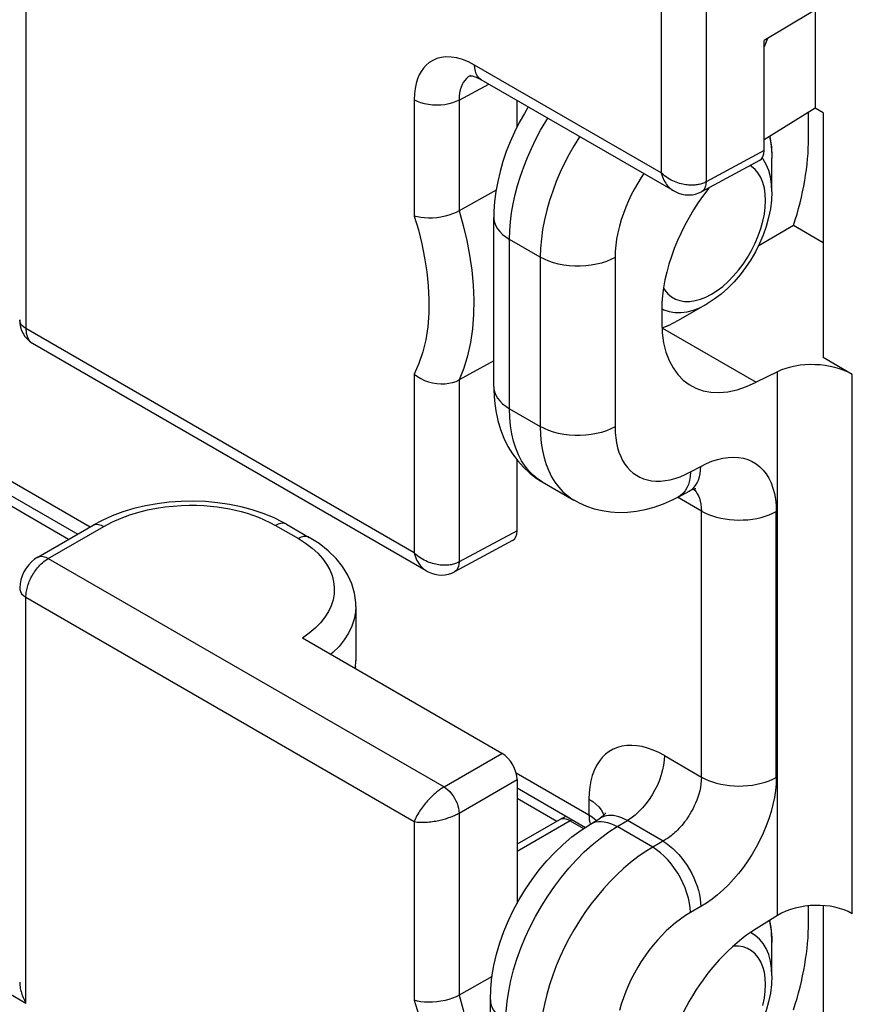
# Model space of a CAD drawing. Units: millimetres. Extents: x -28.5 to 35.1, y -33.5 to 42.2.
# Drawn here: x -20.7 to -12.9, y 1.1 to 10.3 of the extents above; entities that cross this region are included whole.
import ezdxf

# ---------------------------------------------------------------- set-up
doc = ezdxf.new("R2010")
doc.units = ezdxf.units.MM
doc.header["$LTSCALE"] = 19.36
doc.layers.get('0').update_dxf_attribs({"linetype": 'CONTINUOUS'})
for name, color, linetype in [('DRAFT', 7, 'CONTINUOUS'), ('RACCORDO', 7, 'CONTINUOUS'), ('SMUSSO', 7, 'CONTINUOUS')]:
    doc.layers.add(name, color=color, linetype=linetype)

msp = doc.modelspace()

# ---------------------------------------------------------------- linework, layer by layer
at = {"color": 7, "linetype": 'CONTINUOUS'}
for p in [(-12.9669, 10.552), (-13.6863, 9.0894)]:
    msp.add_line(p, (-13.6863, 10.1224), dxfattribs=at)
at = {"color": 250, "linetype": 'CONTINUOUS'}
msp.add_line((-13.6863, 9.0894), (-14.2297, 8.7972), dxfattribs=at)
at = {"color": 7, "linetype": 'CONTINUOUS'}
msp.add_ellipse((-13.8278, 9.1711), major_axis=(-0.1, 0.1733), ratio=0.577156, start_param=-3.15904, end_param=-2.356395, dxfattribs=at)
at = {"layer": 'DRAFT', "color": 7, "linetype": 'CONTINUOUS'}
for p in [(-13.2068, 10.4087), (-13.1327, 9.4449)]:
    msp.add_line(p, (-13.2068, 9.4877), dxfattribs=at)
at = {"layer": 'RACCORDO', "color": 250, "linetype": 'CONTINUOUS'}
for p, q in [((-20.6065, 11.2249), (-20.6065, 7.4213)), ((-14.2297, 10.8439), (-14.2297, 8.7972)), ((-14.6502, 10.7846), (-14.6502, 8.881)), ((-14.6502, 8.881), (-16.4004, 9.8915)), ((-16.5454, 9.5629), (-16.2666, 9.7128)), ((-16.966, 9.565), (-16.966, 8.4758)), ((-16.5454, 9.5629), (-16.5454, 8.5246)), ((-13.6347, 9.2236), (-13.6223, 9.1566)), ((-13.6947, 9.0085), (-13.7045, 9.0202)), ((-13.803, 8.9403), (-13.8184, 8.9491)), ((-13.7695, 8.9122), (-13.803, 8.9403)), ((-16.0738, 6.6713), (-16.0738, 8.2582)), ((-15.7845, 8.0912), (-16.0738, 8.2582)), ((-15.7845, 8.0912), (-15.7845, 6.5043)), ((-15.0836, 8.0877), (-15.0836, 6.5007)), ((-14.6451, 7.6095), (-14.6267, 7.5989)), ((-14.6267, 7.5989), (-14.5773, 7.5812)), ((-16.966, 5.3193), (-20.6065, 7.4213)), ((-14.5746, 7.4535), (-14.6437, 7.4251)), ((-14.6392, 7.4265), (-13.7593, 6.9185)), ((-13.5602, 1.9213), (-13.5602, 7.0176)), ((-16.966, 6.9941), (-16.966, 5.3193)), ((-16.5454, 6.9411), (-16.5454, 5.2355)), ((-12.8593, 1.9388), (-12.8593, 6.9931)), ((-16.0738, 6.6713), (-15.7845, 6.5043)), ((-21.0742, 6.1817), (-20.0037, 5.5636)), ((-14.3767, 6.0785), (-14.2797, 6.1307)), ((-20.2067, 5.4464), (-21.1604, 5.9971)), ((-14.2737, 5.712), (-14.4969, 5.8409)), ((-14.2737, 3.22), (-14.2737, 5.712)), ((-13.5728, 3.2165), (-13.5728, 5.7085)), ((-20.3969, 5.2689), (-19.8776, 5.5688)), ((-18.2655, 5.5767), (-18.0523, 5.4536)), ((-16.0021, 5.5277), (-16.5454, 5.2355)), ((-20.3969, 5.2689), (-16.6868, 3.1268)), ((-20.6065, 1.1007), (-20.6065, 4.9044)), ((-20.6065, 4.9044), (-16.966, 2.8024)), ((-17.516, 4.2565), (-17.52, 4.2353)), ((-16.6868, 3.1268), (-16.1435, 3.4405)), ((-14.621, 3.4206), (-14.2737, 3.22)), ((-16.0114, 3.2585), (-15.3281, 2.864)), ((-16.5454, 2.8819), (-16.0021, 3.1956)), ((-15.6306, 2.8042), (-16.0021, 3.0187)), ((-15.3281, 3.0122), (-15.3281, 2.864)), ((-16.5454, 2.8819), (-16.5454, 1.1763)), ((-15.3281, 2.864), (-15.2986, 2.8454)), ((-16.966, 2.8024), (-16.966, 1.1276)), ((-15.5049, 2.8092), (-16.0021, 2.5221)), ((-15.4852, 2.8194), (-15.5049, 2.8092)), ((-15.5049, 2.8092), (-15.3798, 2.7369)), ((-15.2986, 2.8454), (-15.2721, 2.8254)), ((-15.2721, 2.8254), (-15.2582, 2.8128)), ((-15.1843, 2.8002), (-15.1551, 2.7938)), ((-15.0638, 2.7548), (-14.9684, 2.8118)), ((-14.6332, 2.6183), (-14.9684, 2.8118)), ((-14.7302, 2.5622), (-15.0638, 2.7548)), ((-22.2826, 2.0685), (-20.6065, 1.1007)), ((-14.2797, 2.006), (-14.3767, 1.9499)), ((-13.7693, 1.7357), (-13.8142, 1.7617)), ((-13.7293, 1.7018), (-13.7693, 1.7357)), ((-13.6947, 1.6602), (-13.7293, 1.7018))]:
    msp.add_line(p, q, dxfattribs=at)
at = {"layer": 'RACCORDO', "color": 7, "linetype": 'CONTINUOUS'}
for p, q in [((-16.4391, 9.7933), (-16.4392, 9.7933)), ((-14.5381, 8.7148), (-16.3383, 9.7542)), ((-16.0021, 9.3123), (-16.0021, 9.5601)), ((-13.2068, 9.4877), (-13.6863, 9.1918)), ((-13.2695, 9.2062), (-13.2695, 9.449)), ((-13.1327, 9.4449), (-13.1327, 7.1509)), ((-13.7295, 8.9969), (-14.2739, 8.7042)), ((-16.1986, 8.7193), (-16.5454, 8.5246)), ((-16.2202, 6.8754), (-16.2202, 8.4624)), ((-13.4105, 8.3865), (-13.7414, 8.1954)), ((-13.1327, 8.226), (-13.4105, 8.3865)), ((-14.6457, 7.5926), (-14.6457, 7.4842)), ((-14.2205, 7.6534), (-14.4912, 7.4971)), ((-14.4913, 7.4971), (-14.5848, 7.4485)), ((-14.5848, 7.4485), (-14.6437, 7.4246)), ((-16.8539, 5.1531), (-20.544, 7.2837)), ((-16.2202, 7.1211), (-16.5454, 6.9411)), ((-12.8593, 6.9931), (-13.1327, 7.1509)), ((-13.5602, 7.0176), (-13.7593, 6.9185)), ((-16.0021, 5.5277), (-16.0021, 6.1904)), ((-21.1175, 6.0714), (-20.1208, 5.496)), ((-15.7668, 5.9868), (-15.4703, 5.8156)), ((-14.4872, 5.8458), (-14.3902, 5.898)), ((-20.4944, 5.2803), (-19.9751, 5.5801)), ((-18.1631, 5.5881), (-17.9498, 5.465)), ((-16.0453, 5.4352), (-16.5897, 5.1424)), ((-17.513, 4.8188), (-17.513, 4.3098)), ((-16.1435, 3.4405), (-18.0153, 4.5213)), ((-17.513, 4.3104), (-17.513, 4.3098)), ((-16.0021, 3.1956), (-16.0021, 2.0359)), ((-16.0021, 3.1179), (-15.3621, 2.7483)), ((-15.6049, 2.8191), (-16.0021, 2.5897)), ((-15.5416, 2.852), (-15.6049, 2.8191)), ((-15.3141, 2.7794), (-15.2224, 2.8342)), ((-13.2695, 1.858), (-13.2695, 2.0132)), ((-13.1327, 2.0154), (-13.1327, -0.1973)), ((-13.5602, 1.9213), (-13.7593, 1.7985)), ((-16.2367, 1.3497), (-16.5454, 1.1763)), ((-16.2524, -0.4543), (-16.2524, 1.1327))]:
    msp.add_line(p, q, dxfattribs=at)
at = {"layer": 'RACCORDO', "color": 250, "linetype": 'CONTINUOUS'}
for points in [[(-13.6549, 10.1411), (-13.6668, 10.1089), (-13.6863, 10.0617)], [(-16.4004, 9.8915), (-16.4583, 9.921), (-16.514, 9.9434), (-16.5674, 9.9588), (-16.6192, 9.9668), (-16.6688, 9.9678), (-16.7144, 9.9629), (-16.7557, 9.9518), (-16.7931, 9.9348), (-16.8263, 9.9141), (-16.8549, 9.8903), (-16.8793, 9.8628), (-16.9007, 9.832), (-16.9194, 9.7984), (-16.935, 9.7616), (-16.9475, 9.72), (-16.9568, 9.6731), (-16.963, 9.6214), (-16.966, 9.565)], [(-16.3383, 9.7542), (-16.3575, 9.7686), (-16.3726, 9.7863), (-16.3846, 9.8079), (-16.3933, 9.8329), (-16.3986, 9.8609), (-16.4004, 9.8915)], [(-16.4392, 9.7933), (-16.4597, 9.7802), (-16.4774, 9.765), (-16.4926, 9.7481)], [(-16.4926, 9.7481), (-16.506, 9.729), (-16.5174, 9.708), (-16.5269, 9.6851), (-16.5347, 9.6593), (-16.5407, 9.6302), (-16.5444, 9.598), (-16.5454, 9.5629)], [(-16.5454, 9.5629), (-16.575, 9.5484), (-16.6076, 9.5362), (-16.6427, 9.5266), (-16.6796, 9.5197), (-16.7177, 9.5155), (-16.7565, 9.5143), (-16.7952, 9.5159), (-16.8332, 9.5204), (-16.8699, 9.5277), (-16.9046, 9.5377), (-16.9368, 9.5502), (-16.966, 9.565)], [(-16.0738, 8.2582), (-16.0715, 8.34), (-16.0648, 8.4232), (-16.0538, 8.5076), (-16.0388, 8.5925), (-16.0199, 8.6776), (-15.997, 8.7636), (-15.9701, 8.8505), (-15.9394, 8.9375), (-15.905, 9.0243), (-15.8671, 9.1105), (-15.8258, 9.1958), (-15.7813, 9.2797), (-15.734, 9.3616), (-15.7139, 9.3937)], [(-15.4165, 9.222), (-15.4179, 9.2198), (-15.4676, 9.1389), (-15.5141, 9.0565), (-15.5574, 8.9727), (-15.5977, 8.887), (-15.6348, 8.7995), (-15.6684, 8.7108), (-15.6982, 8.6212), (-15.7239, 8.531), (-15.7454, 8.4407), (-15.7624, 8.3512), (-15.7746, 8.2628), (-15.782, 8.176), (-15.7845, 8.0912)], [(-13.6223, 9.1566), (-13.6144, 9.0652), (-13.6134, 9.0175)], [(-13.6134, 8.7049), (-13.6167, 8.7763), (-13.6266, 8.843), (-13.6431, 8.9044), (-13.6658, 8.9598), (-13.6947, 9.0085)], [(-14.8143, 8.8743), (-14.8379, 8.8392), (-14.8712, 8.7854), (-14.9023, 8.7307), (-14.9315, 8.6748), (-14.9584, 8.6178), (-14.9832, 8.5596), (-15.0058, 8.5004), (-15.0257, 8.4408), (-15.0429, 8.3808), (-15.0574, 8.3205), (-15.0688, 8.2609), (-15.0769, 8.2024), (-15.0818, 8.1447), (-15.0836, 8.0877)], [(-14.6502, 8.881), (-14.6449, 8.8618), (-14.6388, 8.8438), (-14.6321, 8.827), (-14.6248, 8.8115), (-14.617, 8.7971), (-14.6089, 8.7838), (-14.6004, 8.7716), (-14.5916, 8.7605), (-14.5826, 8.7504), (-14.5735, 8.7413), (-14.5642, 8.7331), (-14.5549, 8.7258), (-14.5455, 8.7193), (-14.5381, 8.7148)], [(-14.2297, 8.7972), (-14.238, 8.7929), (-14.2466, 8.7888), (-14.2555, 8.7851), (-14.2647, 8.7816), (-14.2741, 8.7785), (-14.2838, 8.7757), (-14.2937, 8.7732), (-14.3039, 8.7711), (-14.3143, 8.7693), (-14.3249, 8.7678), (-14.3357, 8.7667), (-14.3468, 8.7659), (-14.3582, 8.7655), (-14.37, 8.7654), (-14.3821, 8.7658), (-14.3948, 8.7666), (-14.4078, 8.7679), (-14.4213, 8.7697), (-14.4351, 8.772), (-14.4493, 8.7748), (-14.4639, 8.7783), (-14.4787, 8.7825), (-14.4938, 8.7873), (-14.5092, 8.7928), (-14.5248, 8.7991), (-14.5406, 8.8061), (-14.5565, 8.8141), (-14.5724, 8.8228), (-14.5883, 8.8325), (-14.6042, 8.8431), (-14.6199, 8.8547), (-14.6353, 8.8674), (-14.6502, 8.881)], [(-14.179, 7.7449), (-14.1262, 7.7786), (-14.0747, 7.8176), (-14.0246, 7.8619), (-13.9751, 7.9123), (-13.927, 7.9681), (-13.8822, 8.0271), (-13.8409, 8.0894), (-13.803, 8.155), (-13.7695, 8.2217), (-13.7405, 8.2898), (-13.7161, 8.3591), (-13.6969, 8.4273), (-13.6832, 8.4944), (-13.6748, 8.5604), (-13.6719, 8.6233), (-13.6748, 8.6828), (-13.6832, 8.7391), (-13.6969, 8.7904), (-13.7161, 8.8365), (-13.7405, 8.8775), (-13.7695, 8.9122)], [(-14.2297, 8.7972), (-14.2312, 8.7765), (-14.2351, 8.7574), (-14.2412, 8.7405), (-14.2495, 8.726), (-14.2599, 8.7142), (-14.2721, 8.7051), (-14.2739, 8.7042)], [(-16.5454, 8.5246), (-16.5071, 8.3873), (-16.4744, 8.2486), (-16.4476, 8.109), (-16.4273, 7.9692), (-16.4139, 7.8299), (-16.4079, 7.6916), (-16.4097, 7.5547), (-16.4197, 7.4205), (-16.4383, 7.2912), (-16.4654, 7.1679), (-16.5011, 7.0509), (-16.5454, 6.9411)], [(-16.966, 8.4758), (-16.9271, 8.3462), (-16.8946, 8.2164), (-16.8685, 8.0863), (-16.8483, 7.9552), (-16.8345, 7.8238), (-16.8284, 7.6942), (-16.8305, 7.5656), (-16.8403, 7.4388), (-16.8587, 7.3178), (-16.8859, 7.204), (-16.9216, 7.0961), (-16.966, 6.9941)], [(-16.2202, 8.4622), (-16.2193, 8.4449), (-16.2135, 8.4152), (-16.2024, 8.386), (-16.1862, 8.3577), (-16.1649, 8.3304), (-16.1389, 8.3046), (-16.1084, 8.2804), (-16.0738, 8.2582)], [(-15.0836, 8.0877), (-15.1227, 8.0681), (-15.165, 8.0509), (-15.2102, 8.0363), (-15.2578, 8.0245), (-15.3072, 8.0156), (-15.3579, 8.0098), (-15.4094, 8.0069), (-15.4612, 8.0072), (-15.5126, 8.0105), (-15.5632, 8.0169), (-15.6123, 8.0263), (-15.6595, 8.0386), (-15.7042, 8.0536), (-15.7461, 8.0712), (-15.7845, 8.0912)], [(-14.6284, 7.8017), (-14.6175, 7.7834), (-14.5886, 7.7488), (-14.5551, 7.7207), (-14.5171, 7.699), (-14.4759, 7.6844), (-14.4311, 7.6771), (-14.383, 7.6769), (-14.3335, 7.6836), (-14.2834, 7.6971), (-14.2319, 7.7176), (-14.179, 7.7449)], [(-14.5773, 7.5812), (-14.524, 7.572), (-14.4674, 7.5714), (-14.408, 7.5794), (-14.3467, 7.5958), (-14.2839, 7.6206), (-14.2205, 7.6534)], [(-20.6065, 7.4213), (-20.6291, 7.4369), (-20.6467, 7.4545), (-20.6586, 7.4737), (-20.6645, 7.4937), (-20.6651, 7.5028)], [(-20.6065, 7.4213), (-20.6063, 7.4106), (-20.6057, 7.4002), (-20.6046, 7.3901), (-20.6032, 7.3803), (-20.6014, 7.3708), (-20.5991, 7.3616), (-20.5964, 7.3527), (-20.5934, 7.3441), (-20.5899, 7.3359), (-20.5859, 7.3281), (-20.5816, 7.3206), (-20.5768, 7.3135), (-20.5715, 7.3068), (-20.5658, 7.3006), (-20.5596, 7.2948), (-20.553, 7.2896), (-20.5459, 7.2849)], [(-16.2202, 6.8754), (-16.2193, 6.8579), (-16.2135, 6.8283), (-16.2024, 6.7991), (-16.1862, 6.7707), (-16.1649, 6.7434), (-16.1389, 6.7176), (-16.1084, 6.6935), (-16.0738, 6.6713)], [(-15.7668, 5.9868), (-15.8096, 6.0146), (-15.8519, 6.049), (-15.8913, 6.0887), (-15.9276, 6.1338), (-15.9603, 6.1842), (-15.9894, 6.2398), (-16.0146, 6.3006), (-16.0356, 6.3664), (-16.0521, 6.4366), (-16.0641, 6.511), (-16.0713, 6.5893), (-16.0738, 6.6713)], [(-15.7845, 6.5043), (-15.7822, 6.4252), (-15.7753, 6.3497), (-15.7641, 6.2781), (-15.7487, 6.2109), (-15.7294, 6.1478), (-15.7059, 6.0885), (-15.6784, 6.0331)], [(-15.0836, 6.5007), (-15.1227, 6.4811), (-15.165, 6.4639), (-15.2102, 6.4494), (-15.2577, 6.4376), (-15.3072, 6.4287), (-15.3579, 6.4228), (-15.4094, 6.42), (-15.4612, 6.4202), (-15.5126, 6.4236), (-15.5632, 6.43), (-15.6123, 6.4394), (-15.6595, 6.4516), (-15.7042, 6.4666), (-15.7461, 6.4842), (-15.7845, 6.5043)], [(-15.0836, 6.5007), (-15.0819, 6.4478), (-15.0773, 6.3975), (-15.0699, 6.3499), (-15.0597, 6.3051), (-15.0467, 6.2629), (-15.0309, 6.2234), (-15.0125, 6.1865), (-14.9914, 6.1522), (-14.9678, 6.1211), (-14.9418, 6.0931), (-14.9134, 6.0683), (-14.8829, 6.0469), (-14.8505, 6.029), (-14.816, 6.0145), (-14.7796, 6.0036), (-14.741, 5.9963), (-14.7005, 5.9926), (-14.6582, 5.9928), (-14.6142, 5.997), (-14.5685, 6.0051), (-14.5219, 6.0173), (-14.4745, 6.0337), (-14.4261, 6.0541), (-14.3767, 6.0785)], [(-14.2797, 6.1307), (-14.227, 6.1569), (-14.1749, 6.1784), (-14.1235, 6.1952), (-14.0723, 6.2073), (-14.0218, 6.2147), (-13.973, 6.2171), (-13.9261, 6.2143), (-13.8809, 6.2065), (-13.8382, 6.1939), (-13.7982, 6.1764), (-13.7607, 6.154), (-13.7263, 6.1271), (-13.695, 6.0955), (-13.6667, 6.0595), (-13.6421, 6.0195), (-13.621, 5.9754), (-13.6036, 5.9275), (-13.59, 5.8767), (-13.5804, 5.8234), (-13.5747, 5.7674), (-13.5728, 5.7085)], [(-14.39, 5.8981), (-14.3858, 5.9005), (-14.3649, 5.9147), (-14.3461, 5.9322), (-14.3293, 5.9527), (-14.3148, 5.9762), (-14.3028, 6.0025), (-14.2931, 6.0313), (-14.286, 6.0624), (-14.2815, 6.0956), (-14.2797, 6.1307)], [(-15.6784, 6.0331), (-15.647, 5.982), (-15.6118, 5.9354), (-15.573, 5.8935), (-15.5307, 5.8564), (-15.4852, 5.8245), (-15.4709, 5.8159)], [(-14.3767, 6.0785), (-14.3793, 6.0366), (-14.3856, 5.9975), (-14.3957, 5.9615), (-14.4093, 5.9291), (-14.4264, 5.9005)], [(-14.3471, 5.9176), (-14.3367, 5.9072), (-14.3242, 5.8919), (-14.3125, 5.8742), (-14.3019, 5.8541)], [(-14.4264, 5.9005), (-14.4467, 5.8762), (-14.4701, 5.8564), (-14.4872, 5.8458)], [(-14.3019, 5.8541), (-14.2926, 5.8315), (-14.2848, 5.806), (-14.2788, 5.7776), (-14.275, 5.7463), (-14.2737, 5.712)], [(-19.8776, 5.5688), (-19.7964, 5.6101), (-19.7147, 5.6463), (-19.6325, 5.6773), (-19.5492, 5.7028), (-19.4654, 5.723), (-19.3833, 5.7392), (-19.3032, 5.7514), (-19.2248, 5.7594), (-19.1491, 5.7645), (-19.0764, 5.7666), (-19.0065, 5.7658), (-18.9393, 5.7629), (-18.8752, 5.758), (-18.8139, 5.751), (-18.7546, 5.7423), (-18.6975, 5.7322), (-18.6425, 5.7205), (-18.5879, 5.7068), (-18.5335, 5.6912), (-18.4796, 5.6737), (-18.4258, 5.6536), (-18.3722, 5.6306), (-18.3188, 5.605), (-18.2655, 5.5767)], [(-14.2737, 5.712), (-14.2419, 5.6952), (-14.2077, 5.68), (-14.1714, 5.6666), (-14.1332, 5.655), (-14.0934, 5.6454), (-14.0523, 5.6378), (-14.0103, 5.6322), (-13.9675, 5.6288), (-13.9245, 5.6275), (-13.8814, 5.6284), (-13.8385, 5.6314), (-13.7963, 5.6365), (-13.755, 5.6437), (-13.715, 5.6529), (-13.6764, 5.6641), (-13.6397, 5.6772), (-13.6051, 5.692), (-13.5728, 5.7085)], [(-19.9751, 5.5801), (-19.9663, 5.5843), (-19.9467, 5.5886), (-19.9249, 5.5874), (-19.9016, 5.5807), (-19.8776, 5.5688)], [(-18.1631, 5.5881), (-18.1732, 5.5929), (-18.1938, 5.5973), (-18.2165, 5.596), (-18.2407, 5.5891), (-18.2655, 5.5767)], [(-17.9498, 5.465), (-17.9599, 5.4698), (-17.9805, 5.4741), (-18.0032, 5.4728), (-18.0274, 5.4659), (-18.0523, 5.4536)], [(-18.0523, 5.4536), (-17.9842, 5.4101), (-17.9237, 5.3645), (-17.8709, 5.3169), (-17.8257, 5.2671), (-17.7882, 5.2152), (-17.7584, 5.1619), (-17.7363, 5.107), (-17.722, 5.0508), (-17.7157, 4.9943), (-17.7177, 4.9377), (-17.7277, 4.881), (-17.7456, 4.8252), (-17.7714, 4.7705), (-17.8051, 4.7168), (-17.8463, 4.665), (-17.8951, 4.6152), (-17.9514, 4.5674), (-18.0153, 4.5213)], [(-20.4971, 5.1807), (-20.4869, 5.1927), (-20.4761, 5.2045), (-20.4646, 5.2161), (-20.4526, 5.2275), (-20.4398, 5.2385), (-20.4262, 5.2493), (-20.4118, 5.2595), (-20.3969, 5.2689)], [(-20.4944, 5.2803), (-20.4856, 5.2845), (-20.466, 5.2888), (-20.4442, 5.2876), (-20.421, 5.2809), (-20.3969, 5.2689)], [(-16.966, 5.3193), (-16.9606, 5.3001), (-16.9546, 5.2821), (-16.9479, 5.2653), (-16.9406, 5.2497), (-16.9328, 5.2353), (-16.9247, 5.2221), (-16.9162, 5.2099), (-16.9074, 5.1988), (-16.8984, 5.1887), (-16.8893, 5.1796), (-16.88, 5.1714), (-16.8707, 5.1641), (-16.8613, 5.1576), (-16.8539, 5.1531)], [(-16.5454, 5.2355), (-16.5538, 5.2312), (-16.5624, 5.2271), (-16.5713, 5.2233), (-16.5805, 5.2199), (-16.5899, 5.2168), (-16.5996, 5.214), (-16.6095, 5.2115), (-16.6197, 5.2094), (-16.6301, 5.2075), (-16.6407, 5.2061), (-16.6515, 5.205), (-16.6626, 5.2042), (-16.674, 5.2038), (-16.6857, 5.2037), (-16.6979, 5.2041), (-16.7106, 5.2049), (-16.7236, 5.2062), (-16.7371, 5.2079), (-16.7509, 5.2102), (-16.7651, 5.2131), (-16.7796, 5.2166), (-16.7945, 5.2207), (-16.8096, 5.2255), (-16.825, 5.2311), (-16.8406, 5.2374), (-16.8564, 5.2444), (-16.8723, 5.2523), (-16.8882, 5.2611), (-16.9041, 5.2708), (-16.92, 5.2814), (-16.9357, 5.293), (-16.951, 5.3056), (-16.966, 5.3193)], [(-20.6065, 4.9044), (-20.6063, 4.9152), (-20.6057, 4.9263), (-20.6046, 4.9378), (-20.6032, 4.9495), (-20.6012, 4.9616), (-20.5988, 4.9738), (-20.596, 4.9863), (-20.5927, 4.999), (-20.5889, 5.0119), (-20.5846, 5.0249), (-20.5799, 5.0381), (-20.5747, 5.0513), (-20.569, 5.0646), (-20.5628, 5.0779), (-20.5561, 5.0912), (-20.549, 5.1044), (-20.5415, 5.1176), (-20.5335, 5.1306), (-20.525, 5.1434), (-20.5162, 5.156), (-20.5069, 5.1685), (-20.4971, 5.1807)], [(-16.5454, 5.2355), (-16.547, 5.2147), (-16.5508, 5.1957), (-16.557, 5.1788), (-16.5653, 5.1643), (-16.5757, 5.1524), (-16.5879, 5.1434), (-16.5897, 5.1424)], [(-20.6651, 4.986), (-20.6645, 4.9769), (-20.6586, 4.9568), (-20.6467, 4.9376), (-20.6291, 4.92), (-20.6065, 4.9044)], [(-17.513, 4.8175), (-17.516, 4.7643), (-17.5285, 4.6979), (-17.5504, 4.6321), (-17.5816, 4.5678), (-17.622, 4.5051), (-17.6715, 4.4441), (-17.7302, 4.3853), (-17.7505, 4.3684)], [(-14.621, 3.4206), (-14.6743, 3.4489), (-14.7268, 3.4724), (-14.7783, 3.4909), (-14.8292, 3.5045), (-14.8792, 3.5132), (-14.9275, 3.5168), (-14.9741, 3.5153), (-15.019, 3.5087), (-15.0614, 3.4971), (-15.1013, 3.4805), (-15.1388, 3.459), (-15.1732, 3.4328), (-15.2046, 3.4018), (-15.2331, 3.3662), (-15.2579, 3.3264), (-15.2791, 3.2822), (-15.2968, 3.2339), (-15.3106, 3.1827), (-15.3203, 3.1288), (-15.3262, 3.072), (-15.3281, 3.0122)], [(-14.621, 3.4206), (-14.6229, 3.3773), (-14.6285, 3.3322), (-14.6379, 3.286), (-14.6509, 3.239), (-14.6673, 3.1917), (-14.6871, 3.1448), (-14.7099, 3.0985), (-14.7355, 3.0536), (-14.7637, 3.0104), (-14.7942, 2.9694), (-14.8266, 2.931), (-14.8606, 2.8957), (-14.8958, 2.8639), (-14.9319, 2.8358), (-14.9684, 2.8118)], [(-14.2737, 3.22), (-14.2748, 3.187), (-14.2781, 3.1543), (-14.2832, 3.122), (-14.29, 3.0906), (-14.2981, 3.0602), (-14.3074, 3.0307), (-14.3176, 3.0023), (-14.3287, 2.975), (-14.3405, 2.9489), (-14.3527, 2.9239), (-14.3654, 2.9002), (-14.3784, 2.8776), (-14.3917, 2.8562), (-14.4051, 2.8359), (-14.4185, 2.8167), (-14.432, 2.7985), (-14.4454, 2.7815), (-14.4588, 2.7654), (-14.472, 2.7503), (-14.4851, 2.7361), (-14.498, 2.7227), (-14.5107, 2.7103), (-14.5232, 2.6986), (-14.5354, 2.6877), (-14.5474, 2.6775), (-14.5591, 2.6681), (-14.5706, 2.6592), (-14.5817, 2.651), (-14.5925, 2.6435), (-14.6031, 2.6364), (-14.6134, 2.6299), (-14.6234, 2.6238), (-14.7302, 2.5622)], [(-13.5728, 3.2165), (-13.5747, 3.1556), (-13.5804, 3.0932), (-13.59, 3.0293), (-13.6036, 2.9633), (-13.621, 2.8959), (-13.642, 2.8284), (-13.6666, 2.761), (-13.6948, 2.6935), (-13.7261, 2.6271), (-13.7605, 2.5618), (-13.7981, 2.4975), (-13.8381, 2.4353), (-13.8807, 2.3752), (-13.9257, 2.3171), (-13.9725, 2.2622), (-14.0211, 2.2103), (-14.0713, 2.1615), (-14.1224, 2.1166), (-14.174, 2.0759), (-14.2264, 2.039), (-14.2797, 2.006)], [(-14.2737, 3.22), (-14.2419, 3.2032), (-14.2077, 3.188), (-14.1714, 3.1745), (-14.1332, 3.163), (-14.0934, 3.1533), (-14.0523, 3.1457), (-14.0103, 3.1402), (-13.9675, 3.1368), (-13.9245, 3.1355), (-13.8814, 3.1363), (-13.8385, 3.1393), (-13.7963, 3.1444), (-13.755, 3.1516), (-13.715, 3.1609), (-13.6764, 3.1721), (-13.6397, 3.1851), (-13.6051, 3.2), (-13.5728, 3.2165)], [(-16.6868, 3.1268), (-16.695, 3.1219), (-16.7032, 3.1167), (-16.7115, 3.1112), (-16.7199, 3.1054), (-16.7283, 3.0994), (-16.7368, 3.0931), (-16.7453, 3.0866), (-16.7538, 3.0798), (-16.7624, 3.0727), (-16.771, 3.0654), (-16.7796, 3.0579), (-16.7882, 3.0501), (-16.797, 3.042), (-16.8058, 3.0335), (-16.8148, 3.0246), (-16.8239, 3.0153), (-16.8332, 3.0056), (-16.8425, 2.9954), (-16.8519, 2.9848), (-16.8613, 2.9739), (-16.8707, 2.9625), (-16.88, 2.9508), (-16.8893, 2.9387), (-16.8984, 2.9262), (-16.9074, 2.9133), (-16.9162, 2.9002), (-16.9247, 2.8867), (-16.9328, 2.873), (-16.9406, 2.8591), (-16.9479, 2.845), (-16.9546, 2.8308), (-16.9606, 2.8165), (-16.966, 2.8024)], [(-16.6868, 3.1268), (-16.6687, 3.1146), (-16.6508, 3.0998), (-16.6335, 3.0827), (-16.6171, 3.0636), (-16.6018, 3.0428), (-16.5879, 3.0207), (-16.5757, 2.9976), (-16.5653, 2.9739), (-16.557, 2.9502), (-16.5508, 2.9266), (-16.547, 2.9037), (-16.5454, 2.8819)], [(-15.3281, 3.0122), (-15.2931, 2.9898), (-15.2623, 2.9653), (-15.2361, 2.9392), (-15.2149, 2.9116)], [(-16.966, 2.8024), (-16.951, 2.7999), (-16.9357, 2.798), (-16.92, 2.7967), (-16.9041, 2.796), (-16.8882, 2.7958), (-16.8723, 2.796), (-16.8564, 2.7966), (-16.8406, 2.7976), (-16.825, 2.799), (-16.8096, 2.8007), (-16.7945, 2.8026), (-16.7796, 2.8048), (-16.7651, 2.8073), (-16.7509, 2.8099), (-16.7371, 2.8128), (-16.7236, 2.8158), (-16.7106, 2.8189), (-16.6979, 2.8222), (-16.6857, 2.8255), (-16.674, 2.8289), (-16.6626, 2.8324), (-16.6515, 2.836), (-16.6407, 2.8397), (-16.6301, 2.8435), (-16.6197, 2.8474), (-16.6095, 2.8514), (-16.5996, 2.8555), (-16.5899, 2.8597), (-16.5805, 2.864), (-16.5713, 2.8684), (-16.5624, 2.8728), (-16.5538, 2.8773), (-16.5454, 2.8819)], [(-15.3281, 2.864), (-15.3274, 2.8408), (-15.3251, 2.8187)], [(-15.2149, 2.9116), (-15.1987, 2.8828), (-15.1902, 2.8597)], [(-15.5049, 2.8092), (-15.5233, 2.8184), (-15.5415, 2.8247), (-15.559, 2.828), (-15.5756, 2.8281), (-15.591, 2.8251), (-15.6049, 2.8191)], [(-15.3251, 2.8187), (-15.3215, 2.7976), (-15.3164, 2.7779)], [(-15.3141, 2.7794), (-15.2896, 2.7914), (-15.2654, 2.7987), (-15.2397, 2.8027), (-15.2126, 2.8032), (-15.1843, 2.8002)], [(-14.9684, 2.8118), (-14.9948, 2.8259), (-15.0211, 2.8376), (-15.0472, 2.8469), (-15.0728, 2.8537), (-15.0979, 2.8579), (-15.1222, 2.8596), (-15.1458, 2.8587), (-15.1684, 2.8552), (-15.1899, 2.8493), (-15.2102, 2.8408), (-15.2223, 2.8342)], [(-15.1551, 2.7938), (-15.1251, 2.7841), (-15.0945, 2.7711), (-15.0638, 2.7548)], [(-16.1059, 0.9286), (-16.103, 1.0207), (-16.0943, 1.1158), (-16.0799, 1.2131), (-16.0598, 1.3123), (-16.0342, 1.4127), (-16.0032, 1.5138), (-15.9669, 1.615), (-15.9256, 1.7158), (-15.8794, 1.8157), (-15.8287, 1.9141), (-15.7738, 2.0105), (-15.7148, 2.1042), (-15.6522, 2.1949), (-15.5862, 2.282), (-15.5173, 2.3651), (-15.4458, 2.4437), (-15.3722, 2.5173), (-15.2967, 2.5856), (-15.2199, 2.6481), (-15.1421, 2.7047), (-15.0638, 2.7548)], [(-14.6332, 2.6183), (-14.6029, 2.5986), (-14.5728, 2.576), (-14.5431, 2.5507), (-14.514, 2.5228), (-14.4858, 2.4926), (-14.4587, 2.4602), (-14.4329, 2.426), (-14.4085, 2.3901), (-14.3858, 2.3529), (-14.3649, 2.3146), (-14.3461, 2.2756), (-14.3293, 2.2361), (-14.3148, 2.1964), (-14.3028, 2.1569), (-14.2931, 2.1178), (-14.286, 2.0794), (-14.2815, 2.042), (-14.2797, 2.006)], [(-14.7302, 2.5622), (-14.8004, 2.5186), (-14.8695, 2.4705), (-14.9374, 2.4181), (-15.0036, 2.362), (-15.068, 2.3023), (-15.131, 2.2388), (-15.1927, 2.1715), (-15.2525, 2.1007), (-15.3102, 2.0269), (-15.3654, 1.9504), (-15.4179, 1.8716), (-15.4676, 1.7907), (-15.5141, 1.7083), (-15.5574, 1.6245), (-15.5977, 1.5388), (-15.6348, 1.4513), (-15.6684, 1.3625), (-15.6982, 1.2729), (-15.7239, 1.1827), (-15.7454, 1.0925), (-15.7624, 1.0029)], [(-14.3767, 1.9499), (-14.3793, 1.9934), (-14.3856, 2.0386), (-14.3957, 2.0851), (-14.4093, 2.1325), (-14.4264, 2.1801), (-14.4467, 2.2274), (-14.4701, 2.274), (-14.4963, 2.3193), (-14.5249, 2.3629), (-14.5558, 2.4042), (-14.5884, 2.4428), (-14.6226, 2.4782), (-14.6579, 2.5102), (-14.6939, 2.5383), (-14.7302, 2.5622)], [(-14.3767, 1.9499), (-14.424, 1.9207), (-14.4703, 1.8888), (-14.5156, 1.8543), (-14.5599, 1.8172), (-14.6032, 1.7774), (-14.6455, 1.7352), (-14.6868, 1.6905), (-14.727, 1.6433), (-14.7656, 1.5943), (-14.8025, 1.5436), (-14.8379, 1.491), (-14.8712, 1.4372), (-14.9023, 1.3825), (-14.9315, 1.3265), (-14.9584, 1.2696), (-14.9832, 1.2114), (-15.0058, 1.1521), (-15.0257, 1.0926), (-15.0429, 1.0326)], [(-13.6347, 1.8754), (-13.6223, 1.8084), (-13.6144, 1.717), (-13.6134, 1.6693)], [(-13.6969, 1.0791), (-13.6832, 1.1462), (-13.6748, 1.2122), (-13.6719, 1.275), (-13.6748, 1.3346), (-13.6832, 1.3909), (-13.6969, 1.4422), (-13.7161, 1.4882), (-13.7405, 1.5293), (-13.7695, 1.564), (-13.803, 1.592), (-13.8409, 1.6137), (-13.8822, 1.6284), (-13.927, 1.6357), (-13.9749, 1.6359)], [(-13.6134, 1.3567), (-13.6167, 1.4281), (-13.6266, 1.4948), (-13.6431, 1.5562), (-13.6658, 1.6115), (-13.6947, 1.6602)], [(-16.966, 1.1276), (-16.9271, 0.998), (-16.8946, 0.8682), (-16.8685, 0.738), (-16.8483, 0.607), (-16.8345, 0.4756), (-16.8284, 0.346), (-16.8305, 0.2174), (-16.8403, 0.0905), (-16.8587, -0.0304), (-16.8859, -0.1442), (-16.9216, -0.2521), (-16.966, -0.3542)], [(-16.5454, 1.1763), (-16.5071, 1.0391), (-16.4744, 0.9004), (-16.4476, 0.7607), (-16.4273, 0.621), (-16.4139, 0.4817), (-16.4079, 0.3434), (-16.4097, 0.2065), (-16.4197, 0.0723), (-16.4383, -0.057), (-16.4654, -0.1803), (-16.5011, -0.2973), (-16.5454, -0.4072)], [(-16.2524, 1.1327), (-16.2505, 1.1075), (-16.2448, 1.0826), (-16.2353, 1.058), (-16.2222, 1.034), (-16.2055, 1.0107), (-16.1854, 0.9883), (-16.1619, 0.9671), (-16.1354, 0.9471), (-16.1059, 0.9286)]]:
    msp.add_lwpolyline(points, dxfattribs=at)
at = {"layer": 'RACCORDO', "color": 7, "linetype": 'CONTINUOUS'}
for points in [[(-16.4454, 9.7909), (-16.443, 9.7911), (-16.4352, 9.7908), (-16.4223, 9.7889), (-16.4053, 9.7845), (-16.3847, 9.7771), (-16.3611, 9.7665), (-16.3383, 9.7542)], [(-15.8967, 9.4993), (-15.9339, 9.4388), (-15.9824, 9.3518)], [(-15.9824, 9.3518), (-16.0269, 9.2628), (-16.0672, 9.1722), (-16.1033, 9.0802), (-16.1349, 8.9874), (-16.1619, 8.8939), (-16.184, 8.8), (-16.201, 8.7059), (-16.2128, 8.6119), (-16.2191, 8.5183), (-16.2202, 8.4622)], [(-13.6327, 9.2249), (-13.6318, 9.2214), (-13.618, 9.1227), (-13.6134, 9.0175)], [(-14.5381, 8.7148), (-14.5208, 8.7055), (-14.4896, 8.692), (-14.4577, 8.6822), (-14.4257, 8.6764), (-14.3941, 8.6744), (-14.362, 8.6763), (-14.3296, 8.6824), (-14.2981, 8.6928), (-14.274, 8.7041)], [(-13.6134, 8.7049), (-13.6169, 8.6247), (-13.6273, 8.5433), (-13.6441, 8.4615), (-13.6669, 8.3798), (-13.6955, 8.2988), (-13.7295, 8.2192), (-13.7684, 8.1415), (-13.8119, 8.0664), (-13.8598, 7.9941), (-13.9117, 7.9252), (-13.9674, 7.8605), (-14.0264, 7.8003), (-14.0885, 7.7454), (-14.1533, 7.6962), (-14.2205, 7.6534)], [(-16.5454, 8.5246), (-16.5744, 8.5098), (-16.6064, 8.4965), (-16.641, 8.4848), (-16.6778, 8.4748), (-16.716, 8.4669), (-16.755, 8.4613), (-16.7939, 8.4579), (-16.8321, 8.4568), (-16.8691, 8.4582), (-16.9041, 8.4619), (-16.9366, 8.4679), (-16.966, 8.4758)], [(-20.6651, 7.5028), (-20.6633, 7.4706), (-20.6572, 7.4368), (-20.6472, 7.4049), (-20.6334, 7.3755), (-20.6163, 7.3487), (-20.596, 7.3245), (-20.5729, 7.3034), (-20.5475, 7.2858), (-20.5441, 7.2838)], [(-16.966, 6.9941), (-16.9366, 6.9722), (-16.9041, 6.9531), (-16.8691, 6.9368), (-16.8321, 6.9236), (-16.7939, 6.9136), (-16.755, 6.9071), (-16.716, 6.9043), (-16.6778, 6.9049), (-16.641, 6.9091), (-16.6064, 6.9166), (-16.5744, 6.9274), (-16.5454, 6.9411)], [(-16.2202, 6.8754), (-16.2198, 6.842), (-16.2141, 6.7444), (-16.2016, 6.6506), (-16.1826, 6.5609), (-16.1572, 6.4755), (-16.1256, 6.3945), (-16.0879, 6.3183), (-16.0444, 6.2472), (-15.9956, 6.1817), (-15.9419, 6.1221), (-15.8837, 6.0686), (-15.8219, 6.0216), (-15.766, 5.9863)], [(-14.39, 5.8981), (-14.3784, 5.9041), (-14.3597, 5.9127), (-14.3442, 5.9187), (-14.3321, 5.9224), (-14.3253, 5.924)], [(-15.4709, 5.8159), (-15.4198, 5.7887), (-15.3505, 5.7584), (-15.2783, 5.7343), (-15.2034, 5.7164), (-15.1262, 5.7049), (-15.0471, 5.7), (-14.9662, 5.7019), (-14.8839, 5.7106), (-14.8005, 5.7262), (-14.7159, 5.749), (-14.6302, 5.7793), (-14.5439, 5.817), (-14.4873, 5.8458)], [(-18.1629, 5.588), (-18.1948, 5.6058), (-18.2864, 5.651), (-18.3833, 5.6905), (-18.4846, 5.7242), (-18.5897, 5.7521), (-18.6981, 5.7742), (-18.8091, 5.7903), (-18.922, 5.8005), (-19.036, 5.8046), (-19.1502, 5.8026), (-19.264, 5.7947), (-19.3764, 5.7807), (-19.4867, 5.7608), (-19.5942, 5.7351), (-19.6983, 5.7036), (-19.7982, 5.6664), (-19.8933, 5.6237), (-19.9751, 5.5801)], [(-17.513, 4.8188), (-17.5141, 4.8545), (-17.5264, 4.9432), (-17.5515, 5.0297), (-17.5888, 5.1124), (-17.6376, 5.1911), (-17.6986, 5.2667), (-17.7725, 5.3391), (-17.8588, 5.4069), (-17.9498, 5.4649)], [(-20.4944, 5.2803), (-20.5249, 5.2602), (-20.5542, 5.2354), (-20.5804, 5.2077), (-20.6041, 5.1763), (-20.6249, 5.1417), (-20.6414, 5.106), (-20.6537, 5.069), (-20.6618, 5.0306), (-20.665, 4.9932), (-20.6651, 4.9861)], [(-16.8538, 5.1531), (-16.8366, 5.1438), (-16.8054, 5.1302), (-16.7735, 5.1205), (-16.7415, 5.1146), (-16.7099, 5.1126), (-16.6778, 5.1145), (-16.6453, 5.1207), (-16.6139, 5.1311), (-16.5898, 5.1423)], [(-17.5183, 4.2343), (-17.5168, 4.2427), (-17.513, 4.3104)], [(-15.1727, 2.8823), (-15.1723, 2.8833), (-15.1727, 2.8824), (-15.1752, 2.8781), (-15.1802, 2.871), (-15.1875, 2.8623), (-15.1971, 2.8528), (-15.2093, 2.8429), (-15.2223, 2.8342)], [(-16.0347, 1.9757), (-15.9817, 2.0736), (-15.924, 2.1687), (-15.8618, 2.2606), (-15.7951, 2.3489), (-15.7242, 2.4334), (-15.6491, 2.5136), (-15.5704, 2.5887), (-15.4883, 2.6583), (-15.4028, 2.7221), (-15.3141, 2.7794)], [(-16.2524, 1.1327), (-16.2485, 1.2394), (-16.2373, 1.3466), (-16.219, 1.4539), (-16.194, 1.561), (-16.1626, 1.6675), (-16.1253, 1.7725), (-16.0826, 1.8752), (-16.0347, 1.9757)], [(-13.6134, 1.6693), (-13.618, 1.7746), (-13.6318, 1.8732), (-13.6327, 1.8767)], [(-20.6651, 1.2978), (-20.6647, 1.2825), (-20.6635, 1.268), (-20.6617, 1.2535), (-20.6592, 1.239), (-20.6562, 1.2247), (-20.6526, 1.2105), (-20.6486, 1.1963), (-20.644, 1.1823), (-20.6389, 1.1684), (-20.6333, 1.1546), (-20.6273, 1.1409), (-20.6208, 1.1274), (-20.6139, 1.114), (-20.6065, 1.1007)], [(-13.6134, 1.3567), (-13.6169, 1.2764), (-13.6273, 1.1951), (-13.6441, 1.1132), (-13.6669, 1.0316), (-13.6955, 0.9506), (-13.7295, 0.8709), (-13.7684, 0.7933), (-13.8119, 0.7181), (-13.8598, 0.6459), (-13.9117, 0.577), (-13.9674, 0.5122), (-14.0264, 0.4521), (-14.0885, 0.3971), (-14.1533, 0.348), (-14.2205, 0.3052)], [(-16.5454, 1.1763), (-16.5744, 1.1616), (-16.6064, 1.1483), (-16.641, 1.1365), (-16.6778, 1.1266), (-16.716, 1.1187), (-16.755, 1.113), (-16.7939, 1.1097), (-16.8321, 1.1086), (-16.8691, 1.1099), (-16.9041, 1.1137), (-16.9366, 1.1197), (-16.966, 1.1276)]]:
    msp.add_lwpolyline(points, dxfattribs=at)
for centre, major_axis, ratio, start_param, end_param in [((-14.6096, 8.3469), (0.925, 1.7747), 0.546361, -1.271894, -0.808927), ((-13.7104, 8.1141), (0.6673, 1.1158), 0.587318, 1.3529, 2.365279), ((-13.7104, 8.0057), (0.6673, 1.1158), 0.587318, 2.365279, 3.883716), ((-13.2129, 6.8103), (0.4999, -0.0216), 0.546417, 0.808977, 2.36232), ((-16.1435, 5.6094), (-0.1, 0.1733), 0.577156, -3.15904, -2.356395), ((-16.1435, 3.2772), (-0.1, 0.1732), 0.577508, -2.356091, -0.785599), ((-13.2129, 1.7133), (0.4998, 0.024), 0.606764, 7.039511, 8.592854), ((-14.6096, 0.9986), (0.925, 1.7747), 0.546361, -1.271894, -0.808927), ((-13.7104, 0.7658), (0.6673, 1.1158), 0.587318, 0.846843, 2.365279)]:
    msp.add_ellipse(centre, major_axis=major_axis, ratio=ratio, start_param=start_param, end_param=end_param, dxfattribs=at)
at = {"layer": 'SMUSSO', "color": 7, "linetype": 'CONTINUOUS'}
for p, q in [((-13.6134, 8.7049), (-13.6134, 9.0175)), ((-13.6134, 1.3567), (-13.6134, 1.6693))]:
    msp.add_line(p, q, dxfattribs=at)

doc.saveas('drawing.dxf')
